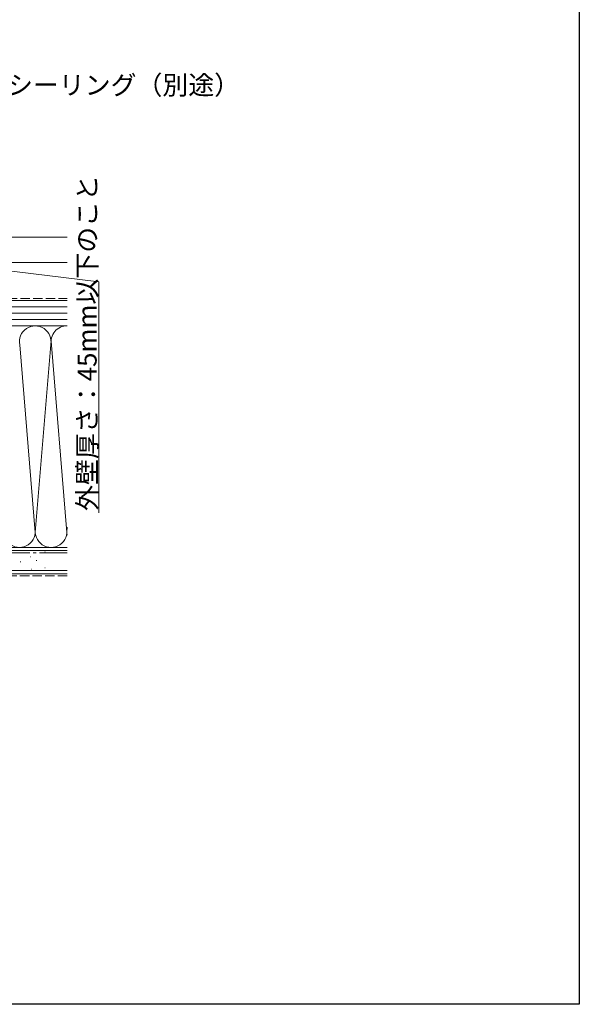
# Model space of a CAD drawing. Extents: x 0 to 1389, y 0 to 2245.
# Drawn here: x 1121 to 1386, y 0 to 467 of the extents above; entities that cross this region are included whole.
import ezdxf

# ---------------------------------------------------------------- set-up
doc = ezdxf.new("R2010")
doc.units = 0
doc.linetypes.add('YCENTER_1', pattern=[13, 10, -1, 1, -1])
doc.linetypes.add('YHIDDEN_1', pattern=[4, 3, -1])
doc.layers.add('YKK_D', color=6, linetype='CONTINUOUS', lineweight=13)
doc.layers.add('YSS_K', color=3, linetype='CONTINUOUS', lineweight=13)
doc.layers.add('YKK_ZWAK', color=7, linetype='CONTINUOUS')
doc.styles.get("Standard").update_dxf_attribs({"font": 'txt', "bigfont": 'BIGFONT'})

msp = doc.modelspace()

# ---------------------------------------------------------------- linework, layer by layer
at = {"layer": 'YKK_D', "ltscale": 1.5}
for p, q in [((1107.5, 348.5), (1158.11, 342.34)), ((1158.11, 342.34), (1158.11, 232.82))]:
    msp.add_line(p, q, dxfattribs=at)
at = {"layer": 'YKK_ZWAK'}
for p, q in [((1386, 2184), (1386, 0)), ((1386, 0), (0, 0))]:
    msp.add_line(p, q, dxfattribs=at)
at = {"layer": 'YSS_K', "color": 0, "linetype": 'Continuous', "ltscale": 1.5}
for p, q in [((1143.2, 363.5), (963, 363.5)), ((1143.2, 351.5), (963, 351.5)), ((1135.49, 216.5), (933, 216.5)), ((1143.2, 204), (933, 204))]:
    msp.add_line(p, q, dxfattribs=at)
at = {"layer": 'YSS_K', "linetype": 'Continuous', "ltscale": 1.5}
for p, q in [((1143.2, 333.5), (1008, 333.5)), ((1143.2, 330.5), (1008, 330.5)), ((1143.2, 327.5), (1008, 327.5)), ((1143.2, 324.5), (1008, 324.5)), ((1008, 321.5), (1143.2, 321.5)), ((1060.5, 321.5), (1143.2, 321.5)), ((1135.52, 314.59), (1128, 223.62)), ((1135.51, 314.31), (1143, 223.62)), ((1120.66, 312.47), (1128, 223.62)), ((1143.16, 225.53), (1143.2, 226.06)), ((1143.2, 215), (933, 215)), ((1060.5, 216.5), (1143.2, 216.5)), ((1125.56, 212.03), (1125.76, 212.03)), ((1128.48, 210.28), (1128.68, 210.28)), ((1132.57, 214.37), (1132.77, 214.37)), ((1143.2, 205.5), (933, 205.5)), ((1120.89, 209.69), (1121.09, 209.69)), ((1126.15, 206.19), (1126.35, 206.19)), ((1132.57, 206.77), (1132.77, 206.77))]:
    msp.add_line(p, q, dxfattribs=at)
at = {"layer": 'YSS_K', "color": 0, "linetype": 'YHIDDEN_1', "ltscale": 1.5}
msp.add_line((1025, 334.5), (1143.2, 334.5), dxfattribs=at)
at = {"layer": 'YSS_K', "color": 0, "linetype": 'YCENTER_1', "ltscale": 1.5}
msp.add_line((954.5, 214), (1143.2, 214), dxfattribs=at)
at = {"layer": 'YSS_K', "linetype": 'YHIDDEN_1', "ltscale": 1.5}
msp.add_line((1143.2, 203), (933, 203), dxfattribs=at)
at = {"layer": 'YSS_K', "linetype": 'Continuous', "ltscale": 1.5}
for centre, start, end in [((1128, 314), 348.2167, 191.7836), ((1143, 314), 88.4596, 191.7838), ((1120.5, 224), 168.2165, 11.7836), ((1135.5, 224), 168.2165, 11.7835), ((1150.5, 224), 168.2165, 193.3149)]:
    msp.add_arc(centre, 7.5, start, end, dxfattribs=at)

# ---------------------------------------------------------------- texts
at = {"layer": 'YKK_D'}
msp.add_text('シーリング（別途）', height=9, dxfattribs=at).set_placement((1114.62, 431.1))
msp.add_text('外壁厚さ：45mm以下のこと', height=9, rotation=90, dxfattribs=at).set_placement((1157.11, 233.82))

doc.saveas('drawing.dxf')
